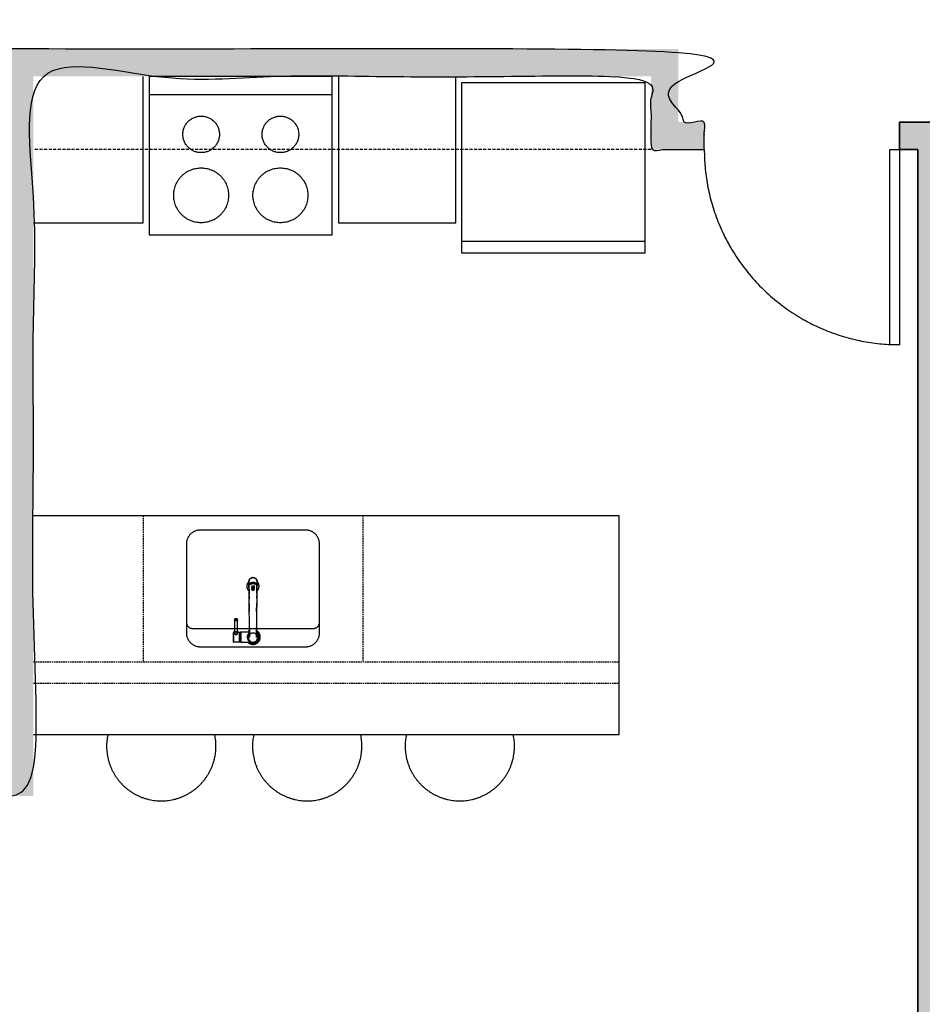
# Model space of a CAD drawing. Units: inches. Extents: x 0 to 2401, y -880 to 676.
# Drawn here: x 1654 to 1802, y 159 to 321 of the extents above; entities that cross this region are included whole.
import ezdxf

# ---------------------------------------------------------------- set-up
doc = ezdxf.new("R2010")
doc.units = ezdxf.units.IN
doc.header["$MEASUREMENT"] = 0
for name, pattern in [('DASHED', [0.75, 0.5, -0.25]), ('HIDDEN', [0.375, 0.25, -0.125]), ('HIDDEN2', [0.1875, 0.125, -0.0625])]:
    doc.linetypes.add(name, pattern=pattern)
for name, color, linetype, true_color in [('Level_03$A-APPL', 1, 'Continuous', 0xff0000), ('Level_03$APPL', 1, 'Continuous', 0xff0000), ('Level_03$CASE', 1, 'Continuous', 0xff0000), ('Level_03$DOOR', 1, 'Continuous', 0xff0000), ('Level_03$FURN', 1, 'Continuous', 0xff0000), ('Level_03$HIDDEN', 1, 'HIDDEN2', 0xff0000), ('Level_03$Upper', 1, 'DASHED', 0xff0000), ('Level_03$WALL', 1, 'Continuous', 0xff0000), ('Level_03$wall hatch', 1, 'Continuous', 0xff0000)]:
    doc.layers.add(name, color=color, linetype=linetype, true_color=true_color)

msp = doc.modelspace()

# ---------------------------------------------------------------- hatches: boundary and pattern name
at = {"layer": 'Level_03$wall hatch', "extrusion": (0, 0, -1)}
h = msp.add_hatch(color=256, dxfattribs=at)
h.paths.add_polyline_path([(-1766.5, 299.5), (-1757.75, 299.5), (-1757.75, 311.5), (-1656.5, 311.5), (-1656.5, 287.5), (-1656.5, 193.5), (-1622, 193.5), (-1622, 197), (-1652, 197), (-1652, 275), (-1636.5, 275), (-1636.5, 311.5), (-1580, 311.5), (-1580, 197), (-1590, 197), (-1590, 193.5), (-1586, 193.5), (-1586, 190), (-1582.5, 190), (-1582.5, 193.5), (-1564.5, 193.5), (-1564.5, 156.5), (-1582.5, 156.5), (-1582.5, 160), (-1586, 160), (-1586, 156.5), (-1616, 156.5), (-1616, 153), (-1557, 153), (-1557, 156.5), (-1561, 156.5), (-1561, 197), (-1576.5, 197), (-1576.5, 248), (-1507, 248), (-1507, 156.5), (-1529, 156.5), (-1529, 153), (-1507, 153), (-1507, 10), (-1557.5, 10), (-1557.5, 8), (-1562, 8), (-1562, 4.5), (-1556, 4.5), (-1556, 0), (-1502.5, 0), (-1502.5, 299.5), (-1499.5, 299.5), (-1499.5, 304), (-1510, 304), (-1510, 299.5), (-1507, 299.5), (-1507, 251.5), (-1576.5, 251.5), (-1576.5, 311.5), (-1550.75, 311.5), (-1550.75, 299.5), (-1542, 299.5), (-1542, 304), (-1546.25, 304), (-1546.25, 316), (-1762.25, 316), (-1762.25, 304), (-1766.5, 304)], flags=0)
h.paths.add_polyline_path([(-1652, 311.5), (-1652, 278.5), (-1640, 278.5), (-1640, 311.5)], flags=0)
h = msp.add_hatch(color=256, dxfattribs=at)
h.paths.add_polyline_path([(-2065.5, 299.5), (-2057, 299.5), (-2057, 311.5), (-1955.5, 311.5), (-1955.5, 287.5), (-1955.5, 193.5), (-1921, 193.5), (-1921, 197), (-1951, 197), (-1951, 275), (-1935.5, 275), (-1935.5, 311.5), (-1879, 311.5), (-1879, 197), (-1889, 197), (-1889, 193.5), (-1885, 193.5), (-1885, 190), (-1881.5, 190), (-1881.5, 193.5), (-1863.5, 193.5), (-1863.5, 156.5), (-1881.5, 156.5), (-1881.5, 160), (-1885, 160), (-1885, 156.5), (-1915, 156.5), (-1915, 153), (-1856, 153), (-1856, 156.5), (-1860, 156.5), (-1860, 197), (-1875.5, 197), (-1875.5, 248), (-1806, 248), (-1806, 156.5), (-1828, 156.5), (-1828, 153), (-1806, 153), (-1806, 10), (-1853.5, 10), (-1853.5, 8), (-1858, 8), (-1858, 4.5), (-1852, 4.5), (-1852, 0), (-1801.5, 0), (-1801.5, 299.5), (-1798.5, 299.5), (-1798.5, 304), (-1809, 304), (-1809, 299.5), (-1806, 299.5), (-1806, 251.5), (-1875.5, 251.5), (-1875.5, 311.5), (-1849.75, 311.5), (-1849.75, 299.5), (-1841, 299.5), (-1841, 304), (-1845.25, 304), (-1845.25, 316), (-2061.5, 316), (-2061.5, 304), (-2065.5, 304)], flags=0)
h.paths.add_polyline_path([(-1951, 311.5), (-1951, 278.5), (-1939, 278.5), (-1939, 311.5)], flags=0)
msp.add_hatch(color=256, dxfattribs=at).paths.add_polyline_path([(-1801.5, 10), (-1776, 10), (-1776, 0), (-1806, 0), (-1806, 299.5), (-1809, 299.5), (-1809, 304), (-1798.5, 304), (-1798.5, 299.5), (-1801.5, 299.5)], flags=0)

# ---------------------------------------------------------------- linework, layer by layer
at = {"layer": 'Level_03$A-APPL'}
msp.add_line((1705.5, 308.5), (1675.5, 308.5), dxfattribs=at)
for points in [[(1675.5, 285.5), (1705.5, 285.5), (1705.5, 311.5), (1675.5, 311.5)], [(1756.75, 310.5), (1756.75, 282.5), (1726.75, 282.5), (1726.75, 310.5)]]:
    msp.add_lwpolyline(points, close=True, dxfattribs=at)
msp.add_lwpolyline([(1726.75, 284.5), (1756.75, 284.5)], dxfattribs=at)
for points in [[(1687, 302), (1687, 305), (1684, 305), (1681, 305), (1681, 302), (1681, 299), (1684, 299), (1687, 299), (1687, 302)], [(1700, 302), (1700, 305), (1697, 305), (1694, 305), (1694, 302), (1694, 299), (1697, 299), (1700, 299), (1700, 302)], [(1688.5, 292), (1688.5, 296.5), (1684, 296.5), (1679.5, 296.5), (1679.5, 292), (1679.5, 287.5), (1684, 287.5), (1688.5, 287.5), (1688.5, 292)], [(1701.5, 292), (1701.5, 296.5), (1697, 296.5), (1692.5, 296.5), (1692.5, 292), (1692.5, 287.5), (1697, 287.5), (1701.5, 287.5), (1701.5, 292)]]:
    msp.add_rational_spline(points, [1, 0.707106781187, 1, 0.707106781187, 1, 0.707106781187, 1, 0.707106781187, 1], degree=2, knots=[0, 0, 0, 7.068583, 7.068583, 14.137167, 14.137167, 21.20575, 21.20575, 28.274334, 28.274334, 28.274334], dxfattribs=at)
at = {"layer": 'Level_03$APPL'}
for p, q in [((1701.15, 237.09), (1683.85, 237.09)), ((1681.59, 234.83), (1681.59, 220.22)), ((1703.41, 220.22), (1703.41, 234.83)), ((1682.59, 220.96), (1702.41, 220.96)), ((1690.31, 218.74), (1690.31, 220.35)), ((1690.49, 218.75), (1690.49, 220.34)), ((1683.85, 217.96), (1701.15, 217.96))]:
    msp.add_line(p, q, dxfattribs=at)
for points in [[(1691.83, 228.63), (1691.78, 228.58), (1691.74, 228.53), (1691.7, 228.48), (1691.66, 228.43), (1691.63, 228.38), (1691.6, 228.32), (1691.57, 228.26), (1691.55, 228.2), (1691.53, 228.14), (1691.52, 228.08), (1691.51, 228.01), (1691.5, 227.95), (1691.5, 227.89), (1691.5, 227.83), (1691.51, 227.76), (1691.52, 227.7), (1691.53, 227.64), (1691.55, 227.58), (1691.57, 227.53), (1691.59, 227.47), (1691.62, 227.41), (1691.65, 227.36), (1691.68, 227.31), (1691.72, 227.26), (1691.76, 227.21), (1691.81, 227.17), (1691.85, 227.13)], [(1691.91, 219.54), (1691.91, 219.59), (1691.91, 219.63), (1691.91, 219.67), (1691.91, 219.71), (1691.91, 219.75), (1691.91, 219.79), (1691.91, 219.83), (1691.91, 219.87), (1691.91, 219.91), (1691.91, 219.95), (1691.91, 219.99), (1691.91, 220.03), (1691.91, 220.07), (1691.91, 220.11), (1691.91, 220.15), (1691.91, 220.19), (1691.91, 220.24), (1691.91, 220.28), (1691.91, 220.32), (1691.91, 220.36), (1691.91, 220.4), (1691.91, 220.44), (1691.91, 220.48), (1691.91, 220.52), (1691.91, 220.56), (1691.91, 220.6), (1691.91, 220.64), (1691.91, 220.68), (1691.91, 220.72), (1691.91, 220.76), (1691.91, 220.8), (1691.91, 220.84), (1691.91, 220.89), (1691.91, 220.93), (1691.91, 220.97), (1691.91, 221.01), (1691.91, 221.05), (1691.91, 221.09), (1691.91, 222.41), (1691.9, 223.74), (1691.9, 224.19), (1691.89, 224.64), (1691.88, 225.09), (1691.88, 225.54), (1691.87, 225.99), (1691.86, 226.43), (1691.86, 226.88), (1691.85, 227.33), (1691.84, 227.78), (1691.84, 227.79), (1691.83, 227.97), (1691.83, 227.98), (1691.83, 228.23), (1691.83, 228.49), (1691.83, 228.5), (1691.83, 228.55), (1691.83, 228.57), (1691.83, 228.64), (1691.83, 228.58), (1691.83, 228.51), (1691.83, 228.43), (1691.83, 228.36), (1691.83, 228.28), (1691.83, 228.2), (1691.83, 228.12), (1691.83, 228.04), (1691.83, 227.98), (1691.84, 227.63), (1691.84, 227.54), (1691.84, 227.47), (1691.85, 227.4), (1691.85, 227.32), (1691.85, 227.24), (1691.85, 227.18), (1691.85, 227.1), (1691.85, 227.04), (1691.85, 226.95), (1691.86, 226.88), (1691.86, 226.82), (1691.86, 226.75), (1691.86, 226.65), (1691.86, 226.59)], [(1691.83, 227.98), (1691.84, 228.05), (1691.86, 228.12), (1691.88, 228.19), (1691.92, 228.26), (1691.97, 228.32), (1692.02, 228.37), (1692.08, 228.42), (1692.14, 228.46), (1692.21, 228.49), (1692.28, 228.52), (1692.35, 228.53), (1692.43, 228.55), (1692.5, 228.55), (1692.57, 228.55), (1692.65, 228.53), (1692.72, 228.52), (1692.79, 228.49), (1692.86, 228.46), (1692.92, 228.42), (1692.98, 228.37), (1693.03, 228.32), (1693.08, 228.26), (1693.12, 228.19), (1693.14, 228.12), (1693.16, 228.05), (1693.17, 227.98)], [(1691.84, 227.79), (1691.84, 227.81), (1691.84, 227.83), (1691.84, 227.85), (1691.84, 227.86), (1691.85, 227.88), (1691.85, 227.9), (1691.86, 227.92), (1691.86, 227.94), (1691.87, 227.95), (1691.9, 228.02), (1691.94, 228.08), (1691.98, 228.13), (1692.04, 228.18), (1692.09, 228.22), (1692.16, 228.25), (1692.22, 228.28), (1692.29, 228.3), (1692.36, 228.32), (1692.43, 228.33), (1692.5, 228.33), (1692.57, 228.33), (1692.64, 228.32), (1692.71, 228.3), (1692.78, 228.28), (1692.84, 228.25), (1692.91, 228.22), (1692.96, 228.18), (1693.02, 228.13), (1693.06, 228.08), (1693.1, 228.02), (1693.13, 227.95), (1693.14, 227.94), (1693.14, 227.92), (1693.15, 227.9), (1693.15, 227.88), (1693.16, 227.86), (1693.16, 227.85), (1693.16, 227.83), (1693.16, 227.81), (1693.16, 227.79)], [(1692.04, 229.11), (1692.09, 229.15), (1692.04, 229.12)], [(1692.29, 227.93), (1692.29, 227.74), (1692.29, 227.73), (1692.29, 227.65), (1692.29, 227.64), (1692.29, 227.63), (1692.29, 227.63), (1692.29, 227.63), (1692.29, 227.63), (1692.29, 227.63), (1692.29, 227.62)], [(1692.71, 227.93), (1692.7, 227.93), (1692.69, 227.93), (1692.68, 227.93), (1692.68, 227.93), (1692.67, 227.93), (1692.66, 227.93), (1692.65, 227.93), (1692.64, 227.93), (1692.63, 227.93), (1692.63, 227.92), (1692.63, 227.72), (1692.37, 227.72), (1692.37, 227.92), (1692.37, 227.93), (1692.36, 227.93), (1692.35, 227.93), (1692.34, 227.93), (1692.33, 227.93), (1692.32, 227.93), (1692.32, 227.93), (1692.31, 227.93), (1692.3, 227.93), (1692.29, 227.93), (1692.29, 227.68), (1692.29, 227.33), (1692.29, 227.62), (1692.29, 227.62), (1692.29, 227.62), (1692.29, 227.62), (1692.29, 227.63), (1692.29, 227.63), (1692.29, 227.63), (1692.29, 227.63), (1692.29, 227.63), (1692.29, 227.68), (1692.3, 227.66), (1692.32, 227.64), (1692.34, 227.63), (1692.35, 227.62), (1692.37, 227.61), (1692.39, 227.61), (1692.41, 227.6), (1692.43, 227.59), (1692.45, 227.59), (1692.47, 227.59), (1692.48, 227.59), (1692.5, 227.58), (1692.52, 227.59), (1692.54, 227.59), (1692.56, 227.59), (1692.58, 227.6), (1692.6, 227.6), (1692.62, 227.61), (1692.64, 227.62), (1692.66, 227.63), (1692.68, 227.64), (1692.69, 227.66), (1692.71, 227.68), (1692.71, 227.63), (1692.71, 227.61), (1692.71, 227.62), (1692.71, 227.33), (1692.71, 227.68), (1692.71, 227.93), (1692.71, 227.73), (1692.71, 227.63), (1692.71, 227.63), (1692.71, 227.63), (1692.71, 227.63), (1692.71, 227.63), (1692.71, 227.62), (1692.71, 227.61), (1692.71, 227.61), (1692.71, 227.61), (1692.71, 227.61)], [(1692.37, 227.72), (1692.37, 227.72), (1692.36, 227.72), (1692.35, 227.72), (1692.34, 227.71), (1692.33, 227.71), (1692.32, 227.71), (1692.31, 227.7), (1692.3, 227.7), (1692.29, 227.69), (1692.29, 227.68)], [(1692.64, 227.29), (1692.63, 227.28), (1692.62, 227.27), (1692.61, 227.26), (1692.59, 227.25), (1692.58, 227.25), (1692.56, 227.24), (1692.55, 227.24), (1692.53, 227.24), (1692.52, 227.24), (1692.5, 227.24), (1692.48, 227.24), (1692.47, 227.24), (1692.45, 227.24), (1692.44, 227.24), (1692.42, 227.25), (1692.41, 227.25), (1692.39, 227.26), (1692.38, 227.27), (1692.37, 227.28), (1692.36, 227.29), (1692.36, 227.62), (1692.36, 227.73), (1692.36, 227.59), (1692.36, 227.62), (1692.36, 227.63), (1692.36, 227.64), (1692.36, 227.64), (1692.36, 227.65), (1692.36, 227.65), (1692.36, 227.66), (1692.36, 227.66), (1692.36, 227.67), (1692.36, 227.67), (1692.36, 227.71), (1692.36, 227.72), (1692.36, 227.76), (1692.36, 227.54), (1692.36, 227.29)], [(1693.14, 226.67), (1693.14, 226.8), (1693.15, 226.96), (1693.15, 227.12), (1693.15, 227.26), (1693.15, 227.43), (1693.16, 227.46), (1693.16, 227.6), (1693.16, 227.73), (1693.16, 227.77), (1693.16, 227.79), (1693.17, 227.93), (1693.17, 228.04), (1693.17, 228.12), (1693.17, 228.2), (1693.17, 228.28), (1693.17, 228.36), (1693.17, 228.43), (1693.17, 228.51), (1693.17, 228.58), (1693.17, 228.64), (1693.17, 228.66), (1693.17, 228.71), (1693.16, 228.76), (1693.15, 228.81), (1693.13, 228.86), (1693.11, 228.91), (1693.09, 228.95), (1693.06, 229), (1693.03, 229.04), (1693, 229.08), (1692.96, 229.12), (1692.92, 229.15), (1692.87, 229.18), (1692.83, 229.21), (1692.78, 229.23), (1692.73, 229.25), (1692.68, 229.27), (1692.63, 229.28), (1692.58, 229.28), (1692.52, 229.29), (1692.5, 229.29), (1692.48, 229.29), (1692.43, 229.29), (1692.37, 229.28), (1692.44, 229.29), (1692.5, 229.29), (1692.59, 229.28), (1692.69, 229.26), (1692.78, 229.23), (1692.86, 229.19), (1692.94, 229.13), (1693.01, 229.07), (1693.06, 229), (1693.11, 228.91), (1693.15, 228.83), (1693.17, 228.73), (1693.17, 228.64), (1693.17, 228.57), (1693.17, 228.55), (1693.17, 228.5), (1693.17, 228.49), (1693.17, 228.23), (1693.17, 227.98), (1693.17, 227.97), (1693.16, 227.79), (1693.16, 227.78), (1693.15, 227.33), (1693.14, 226.88), (1693.14, 226.43), (1693.13, 225.99), (1693.12, 225.54), (1693.12, 225.09), (1693.11, 224.64), (1693.1, 224.19), (1693.1, 223.74), (1693.1, 223.88), (1693.1, 224.07), (1693.1, 224.26), (1693.11, 224.45), (1693.11, 224.64), (1693.11, 224.83), (1693.11, 225.02), (1693.12, 225.12)], [(1692.37, 227.92), (1692.38, 227.92), (1692.4, 227.92), (1692.41, 227.92), (1692.42, 227.92), (1692.43, 227.91), (1692.44, 227.91), (1692.45, 227.91), (1692.46, 227.91), (1692.47, 227.91), (1692.48, 227.91), (1692.49, 227.91), (1692.5, 227.91), (1692.51, 227.91), (1692.52, 227.91), (1692.53, 227.91), (1692.54, 227.91), (1692.55, 227.91), (1692.56, 227.91), (1692.57, 227.91), (1692.58, 227.92), (1692.59, 227.92), (1692.6, 227.92), (1692.62, 227.92), (1692.63, 227.92)], [(1692.71, 227.68), (1692.71, 227.69), (1692.7, 227.7), (1692.69, 227.7), (1692.68, 227.71), (1692.67, 227.71), (1692.66, 227.71), (1692.65, 227.72), (1692.64, 227.72), (1692.63, 227.72), (1692.63, 227.72)], [(1693.15, 227.13), (1693.19, 227.17), (1693.24, 227.21), (1693.28, 227.26), (1693.32, 227.31), (1693.35, 227.36), (1693.38, 227.41), (1693.41, 227.47), (1693.43, 227.53), (1693.45, 227.58), (1693.47, 227.64), (1693.48, 227.7), (1693.49, 227.76), (1693.5, 227.83), (1693.5, 227.89), (1693.5, 227.95), (1693.49, 228.01), (1693.48, 228.08), (1693.47, 228.14), (1693.45, 228.2), (1693.43, 228.26), (1693.4, 228.32), (1693.37, 228.38), (1693.34, 228.43), (1693.3, 228.48), (1693.26, 228.53), (1693.22, 228.58), (1693.17, 228.63)], [(1691.87, 226.31), (1691.87, 226.2), (1691.87, 226.12), (1691.87, 226.05), (1691.87, 225.94), (1691.87, 225.87), (1691.87, 225.79)], [(1692.29, 227.33), (1692.3, 227.3), (1692.32, 227.28), (1692.34, 227.27), (1692.36, 227.26), (1692.39, 227.26), (1692.41, 227.25), (1692.44, 227.25), (1692.46, 227.24), (1692.49, 227.24), (1692.51, 227.24), (1692.54, 227.24), (1692.56, 227.25), (1692.59, 227.25), (1692.61, 227.26), (1692.64, 227.26), (1692.66, 227.27), (1692.68, 227.28), (1692.7, 227.3), (1692.71, 227.33)], [(1692.64, 227.63), (1692.64, 227.62), (1692.64, 227.62), (1692.64, 227.61), (1692.63, 227.6), (1692.63, 227.59), (1692.62, 227.59), (1692.61, 227.58), (1692.6, 227.58), (1692.59, 227.57), (1692.58, 227.57), (1692.57, 227.57), (1692.56, 227.56), (1692.55, 227.56), (1692.54, 227.56), (1692.53, 227.56), (1692.52, 227.56), (1692.51, 227.56), (1692.5, 227.56), (1692.5, 227.56), (1692.49, 227.56), (1692.48, 227.56), (1692.47, 227.56), (1692.46, 227.56), (1692.45, 227.56), (1692.44, 227.56), (1692.43, 227.57), (1692.42, 227.57), (1692.41, 227.57), (1692.4, 227.58), (1692.39, 227.58), (1692.38, 227.59), (1692.37, 227.59), (1692.37, 227.6), (1692.36, 227.61), (1692.36, 227.62), (1692.36, 227.62), (1692.36, 227.63)], [(1693.13, 225.9), (1693.13, 226.08), (1693.13, 226.22), (1693.13, 226.36)], [(1691.89, 225.07), (1691.89, 224.88), (1691.89, 224.69), (1691.89, 224.5), (1691.89, 224.32), (1691.9, 224.13), (1691.9, 223.95), (1691.9, 223.77), (1691.9, 223.74)], [(1693.1, 223.74), (1693.09, 222.41), (1693.09, 221.09)], [(1689.92, 220.43), (1689.93, 220.44), (1689.94, 220.45), (1689.95, 220.46), (1689.95, 220.47), (1689.96, 220.48), (1689.97, 220.49), (1689.97, 220.5), (1689.97, 220.51), (1689.98, 220.53), (1689.98, 220.54), (1689.98, 220.55), (1689.98, 222.38), (1689.98, 222.41), (1689.97, 222.43), (1689.96, 222.45), (1689.94, 222.47), (1689.93, 222.49), (1689.91, 222.51), (1689.89, 222.52), (1689.86, 222.53), (1689.84, 222.54), (1689.82, 222.55), (1689.79, 222.56), (1689.77, 222.56), (1689.74, 222.56), (1689.72, 222.56), (1689.69, 222.56), (1689.67, 222.56), (1689.64, 222.55), (1689.62, 222.54), (1689.59, 222.53), (1689.57, 222.52), (1689.55, 222.51), (1689.53, 222.49), (1689.51, 222.47), (1689.5, 222.45), (1689.49, 222.43), (1689.48, 222.41), (1689.48, 222.38), (1689.48, 220.55), (1689.48, 220.54), (1689.48, 220.53), (1689.48, 220.51), (1689.49, 220.5), (1689.49, 220.49), (1689.5, 220.48), (1689.5, 220.47), (1689.51, 220.46), (1689.52, 220.45), (1689.52, 220.44), (1689.53, 220.43), (1689.53, 220.14), (1689.53, 220.13), (1689.54, 220.11), (1689.55, 220.09), (1689.55, 220.08), (1689.56, 220.06), (1689.58, 220.05), (1689.59, 220.04), (1689.6, 220.03), (1689.62, 220.02), (1689.63, 220.01), (1689.65, 220), (1689.67, 219.99), (1689.68, 219.99), (1689.7, 219.99), (1689.72, 219.98), (1689.74, 219.98), (1689.75, 219.99), (1689.77, 219.99), (1689.79, 219.99), (1689.81, 220), (1689.82, 220.01), (1689.84, 220.02), (1689.85, 220.03), (1689.87, 220.04), (1689.88, 220.05), (1689.89, 220.06), (1689.9, 220.08), (1689.91, 220.09), (1689.92, 220.11), (1689.92, 220.13), (1689.92, 220.14), (1689.92, 220.43), (1689.9, 220.42), (1689.88, 220.41), (1689.86, 220.39), (1689.84, 220.38), (1689.81, 220.38), (1689.79, 220.37), (1689.77, 220.37), (1689.74, 220.37), (1689.72, 220.37), (1689.69, 220.37), (1689.67, 220.37), (1689.64, 220.38), (1689.62, 220.38), (1689.6, 220.39), (1689.57, 220.41), (1689.55, 220.42), (1689.53, 220.43)], [(1689.98, 222.38), (1689.98, 222.36), (1689.97, 222.34), (1689.97, 222.32), (1689.96, 222.31), (1689.94, 222.29), (1689.93, 222.28), (1689.92, 222.27), (1689.9, 222.25), (1689.89, 222.24), (1689.87, 222.23), (1689.85, 222.23), (1689.83, 222.22), (1689.81, 222.21), (1689.8, 222.21), (1689.78, 222.21), (1689.76, 222.21), (1689.74, 222.2), (1689.72, 222.2), (1689.7, 222.21), (1689.68, 222.21), (1689.66, 222.21), (1689.64, 222.21), (1689.62, 222.22), (1689.61, 222.23), (1689.59, 222.23), (1689.57, 222.24), (1689.55, 222.25), (1689.54, 222.27), (1689.52, 222.28), (1689.51, 222.29), (1689.5, 222.31), (1689.49, 222.32), (1689.48, 222.34), (1689.48, 222.36), (1689.48, 222.38)], [(1689.36, 220.36), (1689.35, 220.36), (1689.35, 220.36), (1689.35, 220.36), (1689.35, 220.36), (1689.34, 220.36), (1689.34, 220.36), (1689.34, 220.36), (1689.34, 220.36), (1689.33, 220.36), (1689.33, 220.35), (1689.33, 220.35), (1689.33, 220.35), (1689.33, 220.35), (1689.33, 220.35), (1689.32, 220.34), (1689.32, 220.34), (1689.32, 220.34), (1689.32, 220.34), (1689.32, 220.34), (1689.32, 220.33), (1689.32, 220.33), (1689.32, 220.33), (1689.32, 220.33), (1689.32, 220.32)], [(1689.92, 220.36), (1690.3, 220.36), (1690.3, 218.73), (1689.36, 218.73), (1689.36, 220.36), (1689.53, 220.36)], [(1689.98, 220.55), (1689.98, 220.53), (1689.97, 220.51), (1689.97, 220.49), (1689.96, 220.48), (1689.94, 220.46), (1689.93, 220.45), (1689.92, 220.43), (1689.9, 220.42), (1689.89, 220.41), (1689.87, 220.4), (1689.85, 220.39), (1689.83, 220.39), (1689.81, 220.38), (1689.8, 220.38), (1689.78, 220.38), (1689.76, 220.37), (1689.74, 220.37), (1689.72, 220.37), (1689.7, 220.37), (1689.68, 220.38), (1689.66, 220.38), (1689.64, 220.38), (1689.62, 220.39), (1689.61, 220.39), (1689.59, 220.4), (1689.57, 220.41), (1689.55, 220.42), (1689.54, 220.43), (1689.52, 220.45), (1689.51, 220.46), (1689.5, 220.48), (1689.49, 220.49), (1689.48, 220.51), (1689.48, 220.53), (1689.48, 220.55)], [(1689.53, 220.19), (1689.53, 220.19), (1689.52, 220.18), (1689.52, 220.17), (1689.51, 220.16), (1689.51, 220.16), (1689.51, 220.15), (1689.5, 220.14), (1689.5, 220.13), (1689.5, 220.12), (1689.51, 220.1), (1689.51, 220.08), (1689.52, 220.06), (1689.53, 220.04), (1689.55, 220.03), (1689.56, 220.01), (1689.58, 220), (1689.59, 219.99), (1689.61, 219.97), (1689.63, 219.97), (1689.65, 219.96), (1689.67, 219.95), (1689.7, 219.95), (1689.72, 219.95), (1689.74, 219.95), (1689.76, 219.95), (1689.78, 219.95), (1689.8, 219.96), (1689.82, 219.97), (1689.84, 219.97), (1689.86, 219.99), (1689.88, 220), (1689.9, 220.01), (1689.91, 220.03), (1689.92, 220.04), (1689.94, 220.06), (1689.94, 220.08), (1689.95, 220.1), (1689.95, 220.12), (1689.95, 220.13), (1689.95, 220.14), (1689.95, 220.15), (1689.95, 220.16), (1689.94, 220.16), (1689.94, 220.17), (1689.93, 220.18), (1689.93, 220.19), (1689.92, 220.19)], [(1690.31, 218.81), (1690.36, 218.78), (1690.41, 218.75), (1690.46, 218.73), (1690.46, 220.36), (1690.41, 220.34), (1690.36, 220.31), (1690.31, 220.28)], [(1691.91, 220.36), (1690.52, 220.36), (1690.52, 218.72), (1691.91, 218.72)], [(1691.91, 220.26), (1691.86, 220.22), (1691.82, 220.18), (1691.78, 220.13), (1691.74, 220.09), (1691.71, 220.04), (1691.68, 219.98), (1691.65, 219.93), (1691.63, 219.87), (1691.61, 219.81), (1691.59, 219.76), (1691.58, 219.7), (1691.57, 219.64), (1691.57, 219.57), (1691.57, 219.51), (1691.57, 219.45), (1691.58, 219.39), (1691.59, 219.33), (1691.61, 219.27), (1691.63, 219.22), (1691.65, 219.16), (1691.68, 219.11), (1691.71, 219.05), (1691.74, 219), (1691.78, 218.95), (1691.82, 218.91), (1691.86, 218.87), (1691.91, 218.83), (1691.96, 218.79), (1692.01, 218.76), (1692.06, 218.72), (1692.12, 218.7), (1692.17, 218.67), (1692.23, 218.65), (1692.29, 218.64), (1692.35, 218.63), (1692.41, 218.62), (1692.47, 218.62), (1692.53, 218.62), (1692.59, 218.62), (1692.65, 218.63), (1692.71, 218.64), (1692.77, 218.65), (1692.83, 218.67), (1692.88, 218.7), (1692.94, 218.72), (1692.99, 218.76), (1693.04, 218.79), (1693.09, 218.83), (1693.14, 218.87), (1693.18, 218.91), (1693.22, 218.95), (1693.26, 219), (1693.29, 219.05), (1693.32, 219.11), (1693.35, 219.16), (1693.37, 219.22), (1693.39, 219.27), (1693.41, 219.33), (1693.42, 219.39), (1693.43, 219.45), (1693.43, 219.51), (1693.43, 219.57), (1693.43, 219.64), (1693.42, 219.7), (1693.41, 219.76), (1693.39, 219.81), (1693.37, 219.87), (1693.35, 219.93), (1693.32, 219.98), (1693.29, 220.04), (1693.26, 220.09), (1693.22, 220.13), (1693.18, 220.18), (1693.14, 220.22), (1693.09, 220.26)], [(1691.91, 220.22), (1691.87, 220.18), (1691.83, 220.14), (1691.79, 220.1), (1691.76, 220.05), (1691.72, 220), (1691.7, 219.95), (1691.67, 219.9), (1691.65, 219.84), (1691.63, 219.79), (1691.62, 219.73), (1691.61, 219.67), (1691.6, 219.62), (1691.6, 219.56), (1691.6, 219.5), (1691.61, 219.44), (1691.61, 219.38), (1691.63, 219.33), (1691.64, 219.27), (1691.66, 219.22), (1691.69, 219.16), (1691.71, 219.11), (1691.74, 219.06), (1691.77, 219.01), (1691.81, 218.97), (1691.85, 218.92), (1691.89, 218.88), (1691.93, 218.84), (1691.98, 218.81), (1692.03, 218.78), (1692.08, 218.75), (1692.13, 218.72), (1692.19, 218.7), (1692.24, 218.68), (1692.3, 218.67), (1692.36, 218.66), (1692.41, 218.65), (1692.47, 218.65), (1692.53, 218.65), (1692.59, 218.65), (1692.64, 218.66), (1692.7, 218.67), (1692.76, 218.68), (1692.81, 218.7), (1692.87, 218.72), (1692.92, 218.75), (1692.97, 218.78), (1693.02, 218.81), (1693.07, 218.84), (1693.11, 218.88), (1693.15, 218.92), (1693.19, 218.97), (1693.23, 219.01), (1693.26, 219.06), (1693.29, 219.11), (1693.31, 219.16), (1693.34, 219.22), (1693.36, 219.27), (1693.37, 219.33), (1693.39, 219.38), (1693.39, 219.44), (1693.4, 219.5), (1693.4, 219.56), (1693.4, 219.62), (1693.39, 219.67), (1693.38, 219.73), (1693.37, 219.79), (1693.35, 219.84), (1693.33, 219.9), (1693.3, 219.95), (1693.28, 220), (1693.24, 220.05), (1693.21, 220.1), (1693.17, 220.14), (1693.13, 220.18), (1693.09, 220.22)], [(1691.91, 220.59), (1691.85, 220.55), (1691.79, 220.51), (1691.73, 220.47), (1691.68, 220.42), (1691.62, 220.37)], [(1691.62, 218.72), (1691.68, 218.67), (1691.74, 218.62), (1691.8, 218.57), (1691.86, 218.53), (1691.93, 218.49), (1692, 218.45), (1692.07, 218.42), (1692.15, 218.4), (1692.22, 218.38), (1692.3, 218.36), (1692.38, 218.35), (1692.45, 218.35), (1692.53, 218.35), (1692.61, 218.35), (1692.69, 218.36), (1692.76, 218.37), (1692.84, 218.39), (1692.91, 218.42), (1692.99, 218.45), (1693.06, 218.48), (1693.12, 218.52), (1693.19, 218.56), (1693.25, 218.61), (1693.31, 218.66), (1693.37, 218.72), (1693.42, 218.77), (1693.47, 218.83), (1693.51, 218.9), (1693.55, 218.97), (1693.59, 219.04), (1693.62, 219.11), (1693.64, 219.18), (1693.66, 219.26), (1693.68, 219.33), (1693.69, 219.41), (1693.7, 219.49), (1693.7, 219.56), (1693.7, 219.64), (1693.69, 219.72), (1693.67, 219.8), (1693.65, 219.87), (1693.63, 219.95), (1693.6, 220.02), (1693.57, 220.09), (1693.53, 220.16), (1693.49, 220.22), (1693.44, 220.29), (1693.39, 220.35), (1693.34, 220.4), (1693.28, 220.46), (1693.22, 220.5), (1693.16, 220.55), (1693.09, 220.59)], [(1691.91, 220.56), (1691.86, 220.52), (1691.81, 220.49), (1691.76, 220.45), (1691.71, 220.41), (1691.67, 220.37)], [(1691.67, 218.72), (1691.72, 218.67), (1691.78, 218.62), (1691.84, 218.58), (1691.9, 218.54), (1691.97, 218.5), (1692.04, 218.47), (1692.11, 218.44), (1692.18, 218.42), (1692.25, 218.4), (1692.32, 218.39), (1692.4, 218.38), (1692.47, 218.38), (1692.55, 218.38), (1692.62, 218.38), (1692.7, 218.39), (1692.77, 218.41), (1692.84, 218.43), (1692.92, 218.45), (1692.98, 218.48), (1693.05, 218.51), (1693.12, 218.55), (1693.18, 218.59), (1693.24, 218.64), (1693.3, 218.69), (1693.35, 218.74), (1693.4, 218.8), (1693.45, 218.86), (1693.49, 218.92), (1693.53, 218.98), (1693.56, 219.05), (1693.59, 219.12), (1693.61, 219.19), (1693.64, 219.26), (1693.65, 219.34), (1693.66, 219.41), (1693.67, 219.49), (1693.67, 219.56), (1693.67, 219.64), (1693.66, 219.71), (1693.65, 219.78), (1693.63, 219.86), (1693.6, 219.93), (1693.58, 220), (1693.55, 220.07), (1693.51, 220.13), (1693.47, 220.2), (1693.43, 220.26), (1693.38, 220.32), (1693.33, 220.37), (1693.27, 220.42), (1693.21, 220.47), (1693.15, 220.52), (1693.09, 220.56)], [(1691.91, 221.09), (1691.91, 220.81), (1691.91, 220.56), (1691.91, 220.37), (1691.91, 220.17), (1691.91, 220.01), (1691.91, 219.86), (1691.91, 219.76), (1691.91, 219.67), (1691.91, 219.61)], [(1692, 218.72), (1692.06, 218.69), (1692.11, 218.67), (1692.17, 218.64), (1692.23, 218.62), (1692.29, 218.61), (1692.35, 218.6), (1692.41, 218.59), (1692.47, 218.59), (1692.53, 218.59), (1692.59, 218.59), (1692.65, 218.6), (1692.72, 218.61), (1692.77, 218.63), (1692.83, 218.64), (1692.89, 218.67), (1692.95, 218.69), (1693, 218.73), (1693.05, 218.76), (1693.1, 218.8), (1693.15, 218.84), (1693.19, 218.88), (1693.23, 218.93), (1693.27, 218.97), (1693.31, 219.02), (1693.34, 219.08), (1693.37, 219.13), (1693.39, 219.19), (1693.41, 219.25), (1693.43, 219.31), (1693.44, 219.37), (1693.45, 219.43), (1693.46, 219.49), (1693.46, 219.55), (1693.46, 219.61), (1693.45, 219.67), (1693.44, 219.74), (1693.43, 219.8), (1693.41, 219.85), (1693.39, 219.91), (1693.36, 219.97), (1693.33, 220.02), (1693.3, 220.08), (1693.26, 220.13), (1693.23, 220.17), (1693.18, 220.22), (1693.14, 220.26), (1693.09, 220.3)], [(1693.09, 219.54), (1693.09, 219.59), (1693.09, 219.63), (1693.09, 219.67), (1693.09, 219.71), (1693.09, 219.75), (1693.09, 219.79), (1693.09, 219.83), (1693.09, 219.87), (1693.09, 219.91), (1693.09, 219.95), (1693.09, 219.99), (1693.09, 220.03), (1693.09, 220.07), (1693.09, 220.11), (1693.09, 220.15), (1693.09, 220.19), (1693.09, 220.24), (1693.09, 220.28), (1693.09, 220.32), (1693.09, 220.36), (1693.09, 220.4), (1693.09, 220.44), (1693.09, 220.48), (1693.09, 220.52), (1693.09, 220.56), (1693.09, 220.6), (1693.09, 220.64), (1693.09, 220.68), (1693.09, 220.72), (1693.09, 220.76), (1693.09, 220.8), (1693.09, 220.84), (1693.09, 220.89), (1693.09, 220.93), (1693.09, 220.97), (1693.09, 221.01), (1693.09, 221.05), (1693.09, 221.09), (1693.09, 221.07), (1693.09, 220.81), (1693.09, 220.6), (1693.09, 220.37), (1693.09, 220.18), (1693.09, 220.02), (1693.09, 219.87), (1693.09, 219.76), (1693.09, 219.67), (1693.09, 219.61)], [(1689.32, 218.77), (1689.32, 218.76), (1689.32, 218.76), (1689.32, 218.76), (1689.32, 218.76), (1689.32, 218.75), (1689.32, 218.75), (1689.32, 218.75), (1689.32, 218.75), (1689.32, 218.75), (1689.33, 218.74), (1689.33, 218.74), (1689.33, 218.74), (1689.33, 218.74), (1689.33, 218.74), (1689.33, 218.73), (1689.34, 218.73), (1689.34, 218.73), (1689.34, 218.73), (1689.34, 218.73), (1689.35, 218.73), (1689.35, 218.73), (1689.35, 218.73), (1689.35, 218.73), (1689.36, 218.73)]]:
    msp.add_lwpolyline(points, dxfattribs=at)
for points in [[(1691.85, 228.81), (1691.87, 228.86), (1691.85, 228.83), (1691.84, 228.79), (1691.84, 228.75), (1691.83, 228.71), (1691.84, 228.76)], [(1691.83, 228.71), (1691.83, 228.66), (1691.83, 228.64), (1691.83, 228.68)], [(1692.04, 229.12), (1692, 229.08), (1691.97, 229.04), (1691.94, 229), (1691.91, 228.96), (1691.89, 228.91), (1691.87, 228.86), (1691.88, 228.9), (1691.9, 228.94), (1691.92, 228.97), (1691.95, 229.02), (1691.99, 229.07)], [(1692.37, 229.28), (1692.32, 229.27), (1692.27, 229.25), (1692.22, 229.23), (1692.17, 229.21), (1692.13, 229.18), (1692.09, 229.15), (1692.14, 229.19), (1692.2, 229.22), (1692.25, 229.24), (1692.31, 229.26)], [(1692.36, 227.61), (1692.36, 227.82), (1692.36, 227.89), (1692.36, 227.66)], [(1692.64, 227.89), (1692.64, 227.82), (1692.64, 227.61), (1692.64, 227.66)], [(1692.64, 227.73), (1692.64, 227.62), (1692.64, 227.29), (1692.64, 227.54), (1692.64, 227.76), (1692.64, 227.67), (1692.64, 227.67), (1692.64, 227.66), (1692.64, 227.66), (1692.64, 227.65), (1692.64, 227.65), (1692.64, 227.64), (1692.64, 227.64), (1692.64, 227.63), (1692.64, 227.62), (1692.64, 227.59)], [(1689.5, 222.4), (1689.5, 222.41), (1689.5, 222.43), (1689.51, 222.45), (1689.52, 222.47), (1689.54, 222.49), (1689.55, 222.5), (1689.57, 222.51), (1689.58, 222.52), (1689.6, 222.53), (1689.62, 222.54), (1689.64, 222.55), (1689.66, 222.55), (1689.68, 222.55), (1689.7, 222.56), (1689.72, 222.56), (1689.74, 222.56), (1689.76, 222.56), (1689.78, 222.55), (1689.8, 222.55), (1689.82, 222.55), (1689.84, 222.54), (1689.85, 222.53), (1689.87, 222.52), (1689.89, 222.51), (1689.91, 222.5), (1689.92, 222.49), (1689.93, 222.47), (1689.94, 222.45), (1689.95, 222.43), (1689.96, 222.41), (1689.96, 222.4), (1689.96, 222.38), (1689.95, 222.36), (1689.94, 222.34), (1689.93, 222.32), (1689.92, 222.3), (1689.91, 222.29), (1689.89, 222.28), (1689.87, 222.27), (1689.85, 222.26), (1689.84, 222.25), (1689.82, 222.24), (1689.8, 222.24), (1689.78, 222.24), (1689.76, 222.23), (1689.74, 222.23), (1689.72, 222.23), (1689.7, 222.23), (1689.68, 222.24), (1689.66, 222.24), (1689.64, 222.24), (1689.62, 222.25), (1689.6, 222.26), (1689.58, 222.27), (1689.57, 222.28), (1689.55, 222.29), (1689.54, 222.3), (1689.52, 222.32), (1689.51, 222.34), (1689.5, 222.36), (1689.5, 222.38)], [(1689.32, 218.77), (1689.32, 220.32), (1689.3, 219.54)], [(1693.25, 219.46), (1693.25, 219.51), (1693.24, 219.56), (1693.24, 219.61), (1693.22, 219.65), (1693.21, 219.7), (1693.19, 219.75), (1693.17, 219.79), (1693.15, 219.84), (1693.12, 219.88), (1693.1, 219.92), (1693.06, 219.96), (1693.03, 219.99), (1692.99, 220.02), (1692.96, 220.06), (1692.92, 220.08), (1692.87, 220.11), (1692.83, 220.13), (1692.79, 220.15), (1692.74, 220.17), (1692.69, 220.18), (1692.65, 220.2), (1692.6, 220.2), (1692.55, 220.21), (1692.5, 220.21), (1692.45, 220.21), (1692.4, 220.2), (1692.35, 220.2), (1692.31, 220.18), (1692.26, 220.17), (1692.21, 220.15), (1692.17, 220.13), (1692.12, 220.11), (1692.08, 220.08), (1692.04, 220.06), (1692.01, 220.02), (1691.97, 219.99), (1691.94, 219.96), (1691.9, 219.92), (1691.88, 219.88), (1691.85, 219.84), (1691.83, 219.79), (1691.81, 219.75), (1691.79, 219.7), (1691.78, 219.65), (1691.76, 219.61), (1691.76, 219.56), (1691.75, 219.51), (1691.75, 219.46), (1691.75, 219.41), (1691.76, 219.36), (1691.76, 219.31), (1691.78, 219.27), (1691.79, 219.22), (1691.81, 219.17), (1691.83, 219.13), (1691.85, 219.09), (1691.88, 219.04), (1691.9, 219), (1691.94, 218.97), (1691.97, 218.93), (1692.01, 218.9), (1692.04, 218.87), (1692.08, 218.84), (1692.12, 218.81), (1692.17, 218.79), (1692.21, 218.77), (1692.26, 218.75), (1692.31, 218.74), (1692.35, 218.72), (1692.4, 218.72), (1692.45, 218.71), (1692.5, 218.71), (1692.55, 218.71), (1692.6, 218.72), (1692.65, 218.72), (1692.69, 218.74), (1692.74, 218.75), (1692.79, 218.77), (1692.83, 218.79), (1692.87, 218.81), (1692.92, 218.84), (1692.96, 218.87), (1692.99, 218.9), (1693.03, 218.93), (1693.06, 218.97), (1693.1, 219), (1693.12, 219.04), (1693.15, 219.09), (1693.17, 219.13), (1693.19, 219.17), (1693.21, 219.22), (1693.22, 219.27), (1693.24, 219.31), (1693.24, 219.36), (1693.25, 219.41)]]:
    msp.add_lwpolyline(points, close=True, dxfattribs=at)
for points in [[(1683.85, 237.09), (1681.59, 237.09), (1681.59, 234.83)], [(1703.41, 234.83), (1703.41, 237.09), (1701.15, 237.09)], [(1681.59, 221.96), (1681.59, 220.96), (1682.59, 220.96)], [(1702.41, 220.96), (1703.41, 220.96), (1703.41, 221.96)], [(1681.59, 220.22), (1681.59, 217.96), (1683.85, 217.96)], [(1701.15, 217.96), (1703.41, 217.96), (1703.41, 220.22)]]:
    msp.add_rational_spline(points, [1, 0.707106781187, 1], degree=2, dxfattribs=at)
at = {"layer": 'Level_03$CASE'}
for points in [[(1656.5, 287.5), (1674.5, 287.5), (1674.5, 311.5)], [(1706.5, 311.5), (1706.5, 287.5), (1725.75, 287.5), (1725.75, 311.5)], [(1656.5, 239.5), (1752.5, 239.5), (1752.5, 203.5), (1656.5, 203.5)]]:
    msp.add_lwpolyline(points, dxfattribs=at)
at = {"layer": 'Level_03$DOOR'}
msp.add_lwpolyline([(1798.5, 299.5), (1798.5, 267.5), (1796.9, 267.5), (1796.9, 299.5)], close=True, dxfattribs=at)
msp.add_rational_spline([(1766.5, 299.5), (1766.5, 267.5), (1798.5, 267.5)], [1, 0.707106781187, 1], degree=2, dxfattribs=at)
at = {"layer": 'Level_03$FURN'}
for points in [[(1668.69, 203.5), (1667.81, 199.32), (1670.5, 196), (1673.19, 192.68), (1677.46, 192.68), (1681.74, 192.68), (1684.43, 196), (1687.12, 199.32), (1686.24, 203.5)], [(1692.61, 203.5), (1691.73, 199.32), (1694.43, 196), (1697.12, 192.68), (1701.39, 192.68), (1705.66, 192.68), (1708.35, 196), (1711.05, 199.32), (1710.17, 203.5)], [(1717.64, 203.5), (1716.76, 199.32), (1719.46, 196), (1722.15, 192.68), (1726.42, 192.68), (1730.69, 192.68), (1733.38, 196), (1736.08, 199.32), (1735.2, 203.5)]]:
    msp.add_rational_spline(points, [1, 0.902795402316, 1, 0.902795402316, 1, 0.902795402316, 1, 0.902795402316, 1], degree=2, knots=[0, 0, 0, 7.974239, 7.974239, 15.948478, 15.948478, 23.922716, 23.922716, 31.896955, 31.896955, 31.896955], dxfattribs=at)
at = {"layer": 'Level_03$HIDDEN', "linetype": 'HIDDEN'}
for p, q in [((1674.5, 239.5), (1674.5, 215.5)), ((1710.5, 239.5), (1710.5, 215.5)), ((1656.5, 215.5), (1752.5, 215.5)), ((1656.5, 212), (1752.5, 212))]:
    msp.add_line(p, q, dxfattribs=at)
at = {"layer": 'Level_03$Upper'}
msp.add_line((1757.75, 299.5), (1656.5, 299.5), dxfattribs=at)
at = {"layer": 'Level_03$WALL'}
msp.add_lwpolyline([(1801.5, 10), (1776, 10), (1776, 0), (1806, 0), (1806, 299.5), (1809, 299.5), (1809, 304), (1798.5, 304), (1798.5, 299.5), (1801.5, 299.5)], close=True, dxfattribs=at)
msp.add_lwpolyline([(1852, 0), (1801.5, 0), (1801.5, 299.5), (1798.5, 299.5), (1798.5, 304), (1809, 304)], dxfattribs=at)
msp.add_open_spline([(1766.5, 299.5), (1762.12, 299.5), (1757.75, 299.5), (1757.75, 305.5), (1757.75, 311.5), (1707.12, 311.5), (1656.5, 311.5), (1656.5, 252.5), (1656.5, 193.5), (1639.25, 193.5), (1622, 193.5), (1622, 195.25), (1622, 197), (1637, 197), (1652, 197), (1652, 236), (1652, 275), (1644.25, 275), (1636.5, 275), (1636.5, 293.25), (1636.5, 311.5), (1608.25, 311.5), (1580, 311.5), (1580, 254.25), (1580, 197), (1585, 197), (1590, 197), (1590, 195.25), (1590, 193.5), (1588, 193.5), (1586, 193.5), (1586, 191.75), (1586, 190), (1584.25, 190), (1582.5, 190), (1582.5, 191.75), (1582.5, 193.5), (1573.5, 193.5), (1564.5, 193.5), (1564.5, 175), (1564.5, 156.5), (1573.5, 156.5), (1582.5, 156.5), (1582.5, 158.25), (1582.5, 160), (1584.25, 160), (1586, 160), (1586, 158.25), (1586, 156.5), (1601, 156.5), (1616, 156.5), (1616, 154.75), (1616, 153), (1586.5, 153), (1557, 153), (1557, 154.75), (1557, 156.5), (1559, 156.5), (1561, 156.5), (1561, 176.75), (1561, 197), (1568.75, 197), (1576.5, 197), (1576.5, 222.5), (1576.5, 248), (1541.75, 248), (1507, 248), (1507, 202.25), (1507, 156.5), (1518, 156.5), (1529, 156.5), (1529, 154.75), (1529, 153), (1518, 153), (1507, 153), (1507, 81.5), (1507, 10), (1532.25, 10), (1557.5, 10), (1557.5, 9), (1557.5, 8), (1559.75, 8), (1562, 8), (1562, 6.25), (1562, 4.5), (1559, 4.5), (1556, 4.5), (1556, 2.25), (1556, 0), (1529.25, 0), (1502.5, 0), (1502.5, 149.75), (1502.5, 299.5), (1501, 299.5), (1499.5, 299.5), (1499.5, 301.75), (1499.5, 304), (1504.75, 304), (1510, 304), (1510, 301.75), (1510, 299.5), (1508.5, 299.5), (1507, 299.5), (1507, 275.5), (1507, 251.5), (1541.75, 251.5), (1576.5, 251.5), (1576.5, 281.5), (1576.5, 311.5), (1563.63, 311.5), (1550.75, 311.5), (1550.75, 305.5), (1550.75, 299.5), (1546.38, 299.5), (1542, 299.5), (1542, 301.75), (1542, 304), (1544.12, 304), (1546.25, 304), (1546.25, 310), (1546.25, 316), (1654.25, 316), (1762.25, 316), (1762.25, 310), (1762.25, 304), (1764.38, 304), (1766.5, 304), (1766.5, 301.75), (1766.5, 299.5)], degree=2, knots=[0, 0, 0, 1, 1, 2, 2, 3, 3, 4, 4, 5, 5, 6, 6, 7, 7, 8, 8, 9, 9, 10, 10, 11, 11, 12, 12, 13, 13, 14, 14, 15, 15, 16, 16, 17, 17, 18, 18, 19, 19, 20, 20, 21, 21, 22, 22, 23, 23, 24, 24, 25, 25, 26, 26, 27, 27, 28, 28, 29, 29, 30, 30, 31, 31, 32, 32, 33, 33, 34, 34, 35, 35, 36, 36, 37, 37, 38, 38, 39, 39, 40, 40, 41, 41, 42, 42, 43, 43, 44, 44, 45, 45, 46, 46, 47, 47, 48, 48, 49, 49, 50, 50, 51, 51, 52, 52, 53, 53, 54, 54, 55, 55, 56, 56, 57, 57, 58, 58, 59, 59, 60, 60, 61, 61, 62, 62, 63, 63, 64, 64, 64], dxfattribs=at)

doc.saveas('drawing.dxf')
